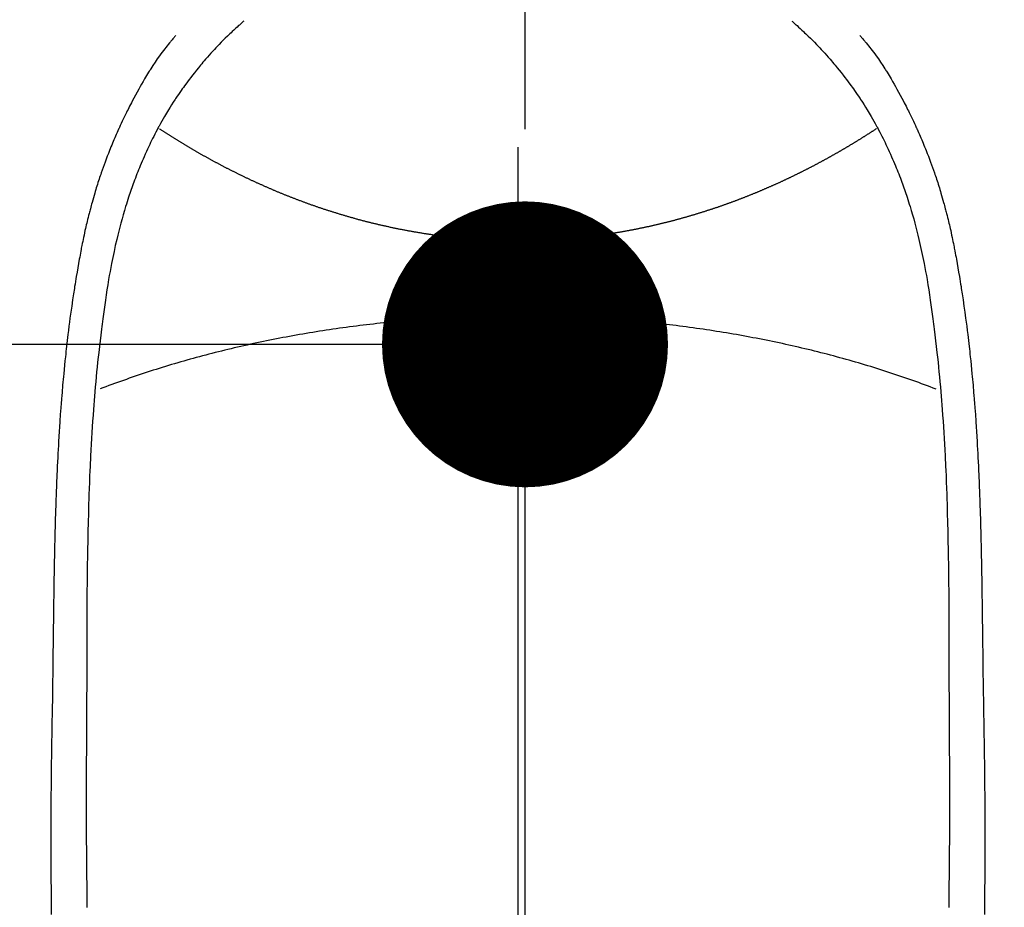
# Model space of a CAD drawing. Extents: x 0 to 26473, y -22065 to -13195.
# Drawn here: x 15759 to 15787, y -15154 to -15129 of the extents above; entities that cross this region are included whole.
import ezdxf

# ---------------------------------------------------------------- set-up
doc = ezdxf.new("R2010")
doc.units = 0
doc.header["$LTSCALE"] = 50
doc.header["$MEASUREMENT"] = 0
doc.linetypes.add('CENTER', pattern=[2, 1.25, -0.25, 0.25, -0.25])
doc.linetypes.add('CENTER2', pattern=[1.125, 0.75, -0.125, 0.125, -0.125])
doc.layers.get('0').update_dxf_attribs({"linetype": 'CONTINUOUS'})
doc.layers.get('DEFPOINTS').update_dxf_attribs({"color": 146, "linetype": 'CONTINUOUS'})
for name, color, linetype in [('150-機器', 8, 'CONTINUOUS'), ('160-文字', 254, 'CONTINUOUS'), ('166-寸法B', 11, 'CONTINUOUS')]:
    doc.layers.add(name, color=color, linetype=linetype)
doc.styles.add('KH001', font='txt')
doc.dimstyles.new('KH1xx015', dxfattribs={"dimscale": 10, "dimtxt": 3.8, "dimasz": 0.8, "dimexe": 0.3, "dimexo": 1.2, "dimgap": 0.5, "dimtad": 3, "dimdec": 1, "dimdsep": 46, "dimlunit": 6, "dimtxsty": 'KH001', "dimblk": 'DOT', "dimcen": 1, "dimdle": 1, "dimclrd": 256, "dimclre": 256, "dimclrt": 256, "dimadec": 0, "dimazin": 0, "dimtfac": 1, "dimtdec": 1, "dimtix": 1, "dimtmove": 2, "dimatfit": 3, "dimldrblk": 'CLOSEDBLANK', "dimfxl": 1, "dimtolj": 1, "dimtzin": 0, "dimlwd": -1, "dimlwe": -1, "dimarcsym": 0})
doc.dimstyles.new('KH1xx030', dxfattribs={"dimscale": 30, "dimtxt": 2, "dimasz": 0.6, "dimexe": 0.3, "dimexo": 1.2, "dimgap": 0.5, "dimtad": 3, "dimdec": 1, "dimdsep": 46, "dimlunit": 6, "dimtxsty": 'KH001', "dimblk": 'DOT', "dimcen": 1, "dimdle": 1, "dimclrd": 256, "dimclre": 256, "dimclrt": 256, "dimadec": 0, "dimazin": 0, "dimtfac": 1, "dimtdec": 1, "dimtix": 1, "dimtmove": 2, "dimatfit": 3, "dimldrblk": 'CLOSEDBLANK', "dimfxl": 1, "dimtolj": 1, "dimtzin": 0, "dimlwd": -1, "dimlwe": -1, "dimarcsym": 0})

# ---------------------------------------------------------------- blocks, each defined once
blk = doc.blocks.new('_ClosedBlank')
at = {"color": 0, "linetype": 'ByBlock', "lineweight": -2}
for p, q in [((-1, 0.1667), (0, 0)), ((-1, 0.1667), (-1, -0.1667)), ((0, 0), (-1, -0.1667))]:
    blk.add_line(p, q, dxfattribs=at)
blk = doc.blocks.new('_Dot')
at = {"color": 0, "linetype": 'ByBlock', "lineweight": -2}
blk.add_line((-0.5, 0), (-1, 0), dxfattribs=at)
at = {"color": 0, "linetype": 'ByBlock', "const_width": 0.5}
blk.add_lwpolyline([(-0.25, 0, 1), (0.25, 0, 1)], format="xyb", close=True, dxfattribs=at)
blk = doc.blocks.new('*D172')
at = {"layer": 'DEFPOINTS', "transparency": 16777216}
for p, q in [((15623.499, -15252.832), (15623.499, -15135.135)), ((15773.506, -15178.058), (15773.506, -15135.135)), ((15765.506, -15138.135), (15631.499, -15138.135))]:
    blk.add_line(p, q, dxfattribs=at)
at = {"layer": 'DEFPOINTS', "color": 0, "transparency": 16777216}
for p in [(15623.499, -15138.135), (15773.506, -15190.058), (15623.499, -15264.832)]:
    blk.add_point(p, dxfattribs=at)
at = {"layer": 'DEFPOINTS', "transparency": 16777216, "xscale": 8, "yscale": 8, "zscale": 8, "rotation": 180}
blk.add_blockref('_Dot', (15623.499, -15138.135), dxfattribs=at)
at = {"layer": 'DEFPOINTS', "transparency": 16777216, "xscale": 8, "yscale": 8, "zscale": 8}
blk.add_blockref('_Dot', (15773.506, -15138.135), dxfattribs=at)
at = {"layer": 'DEFPOINTS', "transparency": 16777216, "insert": (15698.503, -15114.135), "char_height": 38, "attachment_point": 5, "style": 'KH001'}
blk.add_mtext('\\A1;150', dxfattribs=at)
blk = doc.blocks.new('F402_H')
at = {"layer": '150-機器', "color": 161, "linetype": 'CENTER2'}
blk.add_line((0, 136.026), (0, -355.416), dxfattribs=at)
at = {"layer": '150-機器', "color": 13, "linetype": 'Continuous'}
for points in [[(-7.668, -29.198), (-7.683, -29.211), (-7.699, -29.225), (-7.714, -29.239), (-7.73, -29.253), (-7.75, -29.27), (-7.769, -29.288), (-7.789, -29.306), (-7.809, -29.323), (-7.855, -29.364), (-7.9, -29.406), (-7.944, -29.447), (-7.989, -29.489), (-8.023, -29.521), (-8.057, -29.554), (-8.091, -29.586), (-8.124, -29.619), (-8.182, -29.675), (-8.24, -29.732), (-8.296, -29.79), (-8.353, -29.848), (-8.398, -29.895), (-8.443, -29.942), (-8.488, -29.99), (-8.532, -30.038), (-8.584, -30.093), (-8.635, -30.149), (-8.685, -30.206), (-8.735, -30.263), (-8.771, -30.305), (-8.807, -30.347), (-8.842, -30.389), (-8.877, -30.432), (-8.934, -30.5), (-8.991, -30.57), (-9.047, -30.64), (-9.102, -30.71), (-9.149, -30.772), (-9.197, -30.834), (-9.243, -30.896), (-9.289, -30.959), (-9.322, -31.004), (-9.355, -31.05), (-9.387, -31.095), (-9.419, -31.141), (-9.456, -31.194), (-9.492, -31.247), (-9.528, -31.301), (-9.565, -31.354), (-9.572, -31.365), (-9.579, -31.375), (-9.586, -31.386), (-9.594, -31.397), (-9.639, -31.466), (-9.684, -31.537), (-9.728, -31.607), (-9.771, -31.678), (-9.799, -31.724), (-9.827, -31.771), (-9.854, -31.817), (-9.882, -31.864), (-9.92, -31.93), (-9.959, -31.997), (-9.996, -32.064), (-10.033, -32.132), (-10.048, -32.159), (-10.062, -32.186), (-10.077, -32.214), (-10.091, -32.241), (-10.123, -32.301), (-10.154, -32.361), (-10.185, -32.421), (-10.216, -32.481), (-10.244, -32.537), (-10.271, -32.593), (-10.298, -32.649), (-10.325, -32.706), (-10.358, -32.777), (-10.391, -32.849), (-10.424, -32.921), (-10.456, -32.994), (-10.483, -33.056), (-10.51, -33.119), (-10.537, -33.181), (-10.563, -33.244), (-10.587, -33.301), (-10.61, -33.359), (-10.633, -33.416), (-10.656, -33.473), (-10.678, -33.53), (-10.699, -33.587), (-10.72, -33.644), (-10.741, -33.701), (-10.76, -33.753), (-10.779, -33.806), (-10.798, -33.859), (-10.816, -33.911), (-10.834, -33.964), (-10.852, -34.016), (-10.87, -34.068), (-10.887, -34.121), (-10.908, -34.186), (-10.93, -34.252), (-10.95, -34.318), (-10.971, -34.384), (-11.006, -34.5), (-11.04, -34.615), (-11.072, -34.731), (-11.104, -34.848), (-11.135, -34.962), (-11.164, -35.076), (-11.193, -35.19), (-11.22, -35.305), (-11.259, -35.471), (-11.295, -35.639), (-11.33, -35.806), (-11.364, -35.974), (-11.385, -36.088), (-11.406, -36.202), (-11.427, -36.316), (-11.446, -36.43), (-11.47, -36.573), (-11.493, -36.716), (-11.515, -36.859), (-11.536, -37.002), (-11.555, -37.133), (-11.574, -37.264), (-11.592, -37.395), (-11.61, -37.527), (-11.619, -37.599), (-11.629, -37.672), (-11.638, -37.744), (-11.647, -37.817), (-11.667, -37.979), (-11.686, -38.141), (-11.705, -38.302), (-11.724, -38.464), (-11.739, -38.601), (-11.753, -38.738), (-11.767, -38.875), (-11.781, -39.012), (-11.794, -39.15), (-11.806, -39.289), (-11.819, -39.428), (-11.83, -39.566), (-11.841, -39.691), (-11.85, -39.815), (-11.86, -39.94), (-11.869, -40.064), (-11.881, -40.226), (-11.893, -40.387), (-11.904, -40.549), (-11.914, -40.71), (-11.924, -40.872), (-11.933, -41.034), (-11.942, -41.196), (-11.95, -41.358), (-11.955, -41.459), (-11.96, -41.561), (-11.965, -41.663), (-11.97, -41.765), (-11.977, -41.933), (-11.984, -42.101), (-11.99, -42.269), (-11.996, -42.437), (-12, -42.569), (-12.005, -42.701), (-12.009, -42.833), (-12.013, -42.965), (-12.02, -43.222), (-12.026, -43.478), (-12.031, -43.734), (-12.036, -43.991), (-12.039, -44.195), (-12.042, -44.399), (-12.045, -44.603), (-12.048, -44.807), (-12.049, -44.959), (-12.051, -45.111), (-12.052, -45.262), (-12.053, -45.414), (-12.054, -45.633), (-12.055, -45.853), (-12.056, -46.073), (-12.057, -46.292), (-12.057, -46.412), (-12.058, -46.531), (-12.058, -46.65), (-12.059, -46.769), (-12.059, -46.867), (-12.059, -46.966), (-12.059, -47.064), (-12.059, -47.162), (-12.059, -47.291), (-12.059, -47.421), (-12.059, -47.55), (-12.06, -47.679), (-12.06, -47.871), (-12.061, -48.062), (-12.061, -48.254), (-12.062, -48.446), (-12.062, -48.488), (-12.062, -48.531), (-12.062, -48.573), (-12.062, -48.615), (-12.062, -48.882), (-12.064, -49.149), (-12.066, -49.416), (-12.069, -49.684), (-12.07, -49.828), (-12.071, -49.973), (-12.072, -50.117), (-12.072, -50.262), (-12.073, -50.418), (-12.073, -50.573), (-12.073, -50.729), (-12.073, -50.884), (-12.074, -51.027), (-12.074, -51.17), (-12.074, -51.312), (-12.073, -51.455), (-12.073, -51.587), (-12.073, -51.72), (-12.072, -51.852), (-12.071, -51.984), (-12.071, -52.093), (-12.07, -52.202), (-12.069, -52.311), (-12.068, -52.419), (-12.067, -52.597), (-12.066, -52.775), (-12.064, -52.953), (-12.062, -53.131), (-12.06, -53.347), (-12.058, -53.563), (-12.055, -53.778), (-12.051, -53.994)], [(7.666, -29.198), (7.682, -29.211), (7.697, -29.225), (7.713, -29.239), (7.728, -29.252), (7.748, -29.27), (7.768, -29.288), (7.788, -29.305), (7.808, -29.323), (7.853, -29.364), (7.898, -29.405), (7.943, -29.447), (7.987, -29.489), (8.022, -29.521), (8.056, -29.553), (8.089, -29.586), (8.123, -29.618), (8.181, -29.675), (8.238, -29.732), (8.295, -29.79), (8.351, -29.848), (8.397, -29.895), (8.442, -29.942), (8.487, -29.99), (8.531, -30.037), (8.582, -30.093), (8.633, -30.149), (8.684, -30.206), (8.733, -30.263), (8.769, -30.305), (8.805, -30.347), (8.841, -30.389), (8.876, -30.431), (8.933, -30.5), (8.989, -30.57), (9.045, -30.639), (9.1, -30.71), (9.148, -30.771), (9.195, -30.833), (9.242, -30.896), (9.288, -30.959), (9.321, -31.004), (9.353, -31.049), (9.386, -31.095), (9.418, -31.14), (9.454, -31.194), (9.491, -31.247), (9.527, -31.3), (9.563, -31.354), (9.571, -31.365), (9.578, -31.375), (9.585, -31.386), (9.592, -31.397), (9.638, -31.466), (9.682, -31.536), (9.726, -31.607), (9.77, -31.678), (9.798, -31.724), (9.825, -31.77), (9.853, -31.817), (9.88, -31.863), (9.919, -31.93), (9.957, -31.997), (9.995, -32.064), (10.032, -32.132), (10.047, -32.159), (10.061, -32.186), (10.075, -32.213), (10.09, -32.24), (10.121, -32.3), (10.153, -32.36), (10.184, -32.42), (10.215, -32.481), (10.242, -32.537), (10.27, -32.593), (10.297, -32.649), (10.323, -32.705), (10.357, -32.777), (10.39, -32.849), (10.423, -32.921), (10.455, -32.993), (10.482, -33.056), (10.509, -33.118), (10.535, -33.181), (10.562, -33.244), (10.585, -33.301), (10.609, -33.358), (10.632, -33.416), (10.654, -33.473), (10.676, -33.53), (10.698, -33.587), (10.719, -33.644), (10.74, -33.701), (10.759, -33.753), (10.778, -33.806), (10.797, -33.858), (10.815, -33.911), (10.833, -33.963), (10.851, -34.016), (10.868, -34.068), (10.886, -34.12), (10.907, -34.186), (10.928, -34.252), (10.949, -34.318), (10.97, -34.384), (11.004, -34.499), (11.038, -34.615), (11.071, -34.731), (11.103, -34.848), (11.133, -34.961), (11.163, -35.075), (11.191, -35.19), (11.219, -35.304), (11.257, -35.471), (11.294, -35.638), (11.329, -35.806), (11.362, -35.974), (11.384, -36.087), (11.405, -36.201), (11.426, -36.315), (11.445, -36.429), (11.469, -36.572), (11.492, -36.715), (11.514, -36.859), (11.535, -37.002), (11.554, -37.133), (11.573, -37.264), (11.591, -37.395), (11.609, -37.526), (11.618, -37.599), (11.628, -37.672), (11.637, -37.744), (11.646, -37.817), (11.666, -37.978), (11.685, -38.14), (11.704, -38.302), (11.723, -38.464), (11.737, -38.601), (11.752, -38.738), (11.766, -38.875), (11.779, -39.012), (11.793, -39.15), (11.805, -39.289), (11.817, -39.427), (11.829, -39.566), (11.839, -39.69), (11.849, -39.815), (11.859, -39.939), (11.868, -40.064), (11.88, -40.225), (11.892, -40.387), (11.903, -40.548), (11.913, -40.71), (11.923, -40.872), (11.932, -41.034), (11.941, -41.195), (11.949, -41.357), (11.954, -41.459), (11.959, -41.561), (11.964, -41.662), (11.969, -41.764), (11.976, -41.932), (11.983, -42.1), (11.989, -42.268), (11.995, -42.436), (11.999, -42.569), (12.004, -42.701), (12.008, -42.833), (12.012, -42.965), (12.019, -43.221), (12.025, -43.478), (12.03, -43.734), (12.035, -43.99), (12.038, -44.194), (12.041, -44.399), (12.044, -44.603), (12.047, -44.807), (12.048, -44.959), (12.05, -45.11), (12.051, -45.262), (12.052, -45.414), (12.053, -45.633), (12.054, -45.853), (12.055, -46.073), (12.056, -46.292), (12.056, -46.411), (12.057, -46.531), (12.057, -46.65), (12.058, -46.769), (12.058, -46.867), (12.058, -46.965), (12.058, -47.064), (12.058, -47.162), (12.058, -47.291), (12.058, -47.42), (12.058, -47.549), (12.059, -47.679), (12.059, -47.87), (12.06, -48.062), (12.06, -48.254), (12.061, -48.445), (12.061, -48.488), (12.061, -48.53), (12.061, -48.573), (12.061, -48.615), (12.061, -48.882), (12.063, -49.149), (12.065, -49.416), (12.068, -49.683), (12.069, -49.828), (12.07, -49.972), (12.071, -50.117), (12.072, -50.262), (12.072, -50.417), (12.072, -50.573), (12.073, -50.728), (12.073, -50.884), (12.073, -51.027), (12.073, -51.169), (12.073, -51.312), (12.073, -51.454), (12.072, -51.587), (12.072, -51.719), (12.071, -51.852), (12.071, -51.984), (12.07, -52.093), (12.069, -52.202), (12.068, -52.31), (12.068, -52.419), (12.066, -52.597), (12.065, -52.775), (12.063, -52.953), (12.062, -53.131), (12.059, -53.347), (12.057, -53.562), (12.054, -53.778), (12.051, -53.994)], [(-9.571, -29.603), (-9.582, -29.615), (-9.593, -29.628), (-9.604, -29.641), (-9.616, -29.654), (-9.634, -29.675), (-9.652, -29.697), (-9.67, -29.719), (-9.688, -29.74), (-9.703, -29.758), (-9.717, -29.775), (-9.731, -29.792), (-9.745, -29.809), (-9.779, -29.85), (-9.812, -29.892), (-9.845, -29.934), (-9.878, -29.976), (-9.914, -30.023), (-9.95, -30.07), (-9.985, -30.117), (-10.02, -30.165), (-10.085, -30.256), (-10.148, -30.348), (-10.209, -30.44), (-10.27, -30.533), (-10.284, -30.556), (-10.298, -30.578), (-10.313, -30.6), (-10.327, -30.623), (-10.356, -30.671), (-10.384, -30.718), (-10.412, -30.766), (-10.44, -30.815), (-10.481, -30.886), (-10.522, -30.957), (-10.563, -31.028), (-10.603, -31.1), (-10.649, -31.183), (-10.695, -31.267), (-10.74, -31.351), (-10.784, -31.436), (-10.809, -31.484), (-10.834, -31.531), (-10.859, -31.579), (-10.883, -31.627), (-10.904, -31.669), (-10.925, -31.711), (-10.946, -31.753), (-10.967, -31.795), (-10.985, -31.831), (-11.002, -31.867), (-11.019, -31.903), (-11.037, -31.94), (-11.064, -31.999), (-11.092, -32.058), (-11.119, -32.118), (-11.146, -32.177), (-11.151, -32.188), (-11.156, -32.198), (-11.161, -32.209), (-11.166, -32.22), (-11.189, -32.268), (-11.21, -32.317), (-11.232, -32.366), (-11.253, -32.415), (-11.275, -32.465), (-11.296, -32.514), (-11.317, -32.564), (-11.338, -32.614), (-11.359, -32.665), (-11.38, -32.716), (-11.4, -32.767), (-11.421, -32.818), (-11.453, -32.899), (-11.484, -32.98), (-11.516, -33.061), (-11.546, -33.142), (-11.574, -33.216), (-11.601, -33.291), (-11.627, -33.365), (-11.653, -33.44), (-11.668, -33.485), (-11.684, -33.53), (-11.699, -33.575), (-11.714, -33.62), (-11.73, -33.668), (-11.745, -33.716), (-11.761, -33.764), (-11.776, -33.812), (-11.791, -33.861), (-11.806, -33.911), (-11.821, -33.961), (-11.836, -34.011), (-11.855, -34.076), (-11.873, -34.142), (-11.892, -34.207), (-11.91, -34.272), (-11.922, -34.316), (-11.934, -34.359), (-11.946, -34.403), (-11.957, -34.446), (-11.966, -34.479), (-11.975, -34.512), (-11.983, -34.545), (-11.992, -34.579), (-12.006, -34.635), (-12.02, -34.692), (-12.034, -34.748), (-12.048, -34.805), (-12.059, -34.853), (-12.071, -34.901), (-12.082, -34.949), (-12.093, -34.996), (-12.107, -35.059), (-12.121, -35.122), (-12.134, -35.185), (-12.148, -35.248), (-12.16, -35.305), (-12.171, -35.362), (-12.183, -35.419), (-12.195, -35.476), (-12.202, -35.514), (-12.21, -35.552), (-12.217, -35.591), (-12.224, -35.629), (-12.235, -35.686), (-12.246, -35.743), (-12.256, -35.801), (-12.266, -35.858), (-12.288, -35.978), (-12.309, -36.098), (-12.33, -36.218), (-12.35, -36.338), (-12.362, -36.41), (-12.374, -36.481), (-12.385, -36.553), (-12.397, -36.625), (-12.405, -36.676), (-12.413, -36.727), (-12.421, -36.778), (-12.429, -36.829), (-12.455, -36.998), (-12.479, -37.168), (-12.503, -37.339), (-12.527, -37.509), (-12.542, -37.622), (-12.556, -37.736), (-12.571, -37.849), (-12.584, -37.963), (-12.594, -38.046), (-12.604, -38.13), (-12.614, -38.213), (-12.623, -38.297), (-12.631, -38.369), (-12.64, -38.441), (-12.647, -38.513), (-12.655, -38.585), (-12.668, -38.705), (-12.68, -38.825), (-12.692, -38.945), (-12.703, -39.065), (-12.711, -39.143), (-12.718, -39.222), (-12.725, -39.3), (-12.732, -39.379), (-12.738, -39.45), (-12.744, -39.521), (-12.75, -39.593), (-12.756, -39.664), (-12.765, -39.778), (-12.774, -39.892), (-12.783, -40.006), (-12.792, -40.12), (-12.797, -40.192), (-12.802, -40.263), (-12.807, -40.335), (-12.812, -40.407), (-12.821, -40.544), (-12.829, -40.681), (-12.838, -40.818), (-12.846, -40.955), (-12.852, -41.069), (-12.858, -41.183), (-12.865, -41.297), (-12.871, -41.41), (-12.877, -41.531), (-12.882, -41.651), (-12.888, -41.771), (-12.894, -41.891), (-12.897, -41.976), (-12.901, -42.06), (-12.904, -42.145), (-12.907, -42.229), (-12.912, -42.347), (-12.916, -42.466), (-12.92, -42.584), (-12.924, -42.702), (-12.927, -42.78), (-12.93, -42.858), (-12.932, -42.935), (-12.934, -43.013), (-12.937, -43.091), (-12.939, -43.169), (-12.941, -43.247), (-12.943, -43.325), (-12.945, -43.385), (-12.946, -43.445), (-12.948, -43.505), (-12.949, -43.565), (-12.951, -43.612), (-12.952, -43.66), (-12.953, -43.707), (-12.954, -43.754), (-12.956, -43.833), (-12.958, -43.911), (-12.96, -43.989), (-12.961, -44.067), (-12.962, -44.115), (-12.963, -44.162), (-12.964, -44.21), (-12.965, -44.257), (-12.967, -44.328), (-12.968, -44.399), (-12.969, -44.47), (-12.97, -44.541), (-12.972, -44.662), (-12.974, -44.783), (-12.976, -44.903), (-12.978, -45.024), (-12.98, -45.12), (-12.981, -45.216), (-12.983, -45.312), (-12.984, -45.408), (-12.985, -45.503), (-12.987, -45.599), (-12.988, -45.694), (-12.989, -45.79), (-12.99, -45.868), (-12.991, -45.947), (-12.992, -46.025), (-12.993, -46.104), (-12.994, -46.158), (-12.994, -46.212), (-12.995, -46.266), (-12.995, -46.32), (-12.996, -46.398), (-12.997, -46.475), (-12.998, -46.552), (-12.999, -46.63), (-13.002, -46.857), (-13.005, -47.084), (-13.008, -47.311), (-13.011, -47.538), (-13.012, -47.6), (-13.013, -47.661), (-13.013, -47.723), (-13.014, -47.785), (-13.017, -47.988), (-13.02, -48.191), (-13.024, -48.394), (-13.028, -48.597), (-13.031, -48.786), (-13.035, -48.974), (-13.038, -49.162), (-13.041, -49.35), (-13.043, -49.494), (-13.045, -49.638), (-13.047, -49.781), (-13.049, -49.925), (-13.05, -50.008), (-13.05, -50.091), (-13.051, -50.175), (-13.052, -50.258), (-13.054, -50.451), (-13.056, -50.644), (-13.058, -50.838), (-13.059, -51.031), (-13.059, -51.115), (-13.059, -51.199), (-13.06, -51.282), (-13.06, -51.366), (-13.06, -51.511), (-13.061, -51.655), (-13.062, -51.8), (-13.062, -51.945), (-13.062, -52.074), (-13.062, -52.204), (-13.061, -52.333), (-13.061, -52.463), (-13.06, -52.654), (-13.06, -52.845), (-13.059, -53.036), (-13.058, -53.227), (-13.056, -53.468), (-13.055, -53.71), (-13.052, -53.951), (-13.05, -54.193)], [(9.569, -29.602), (9.581, -29.615), (9.592, -29.628), (9.603, -29.641), (9.614, -29.653), (9.633, -29.675), (9.651, -29.697), (9.669, -29.718), (9.687, -29.74), (9.701, -29.757), (9.715, -29.774), (9.73, -29.792), (9.744, -29.809), (9.777, -29.85), (9.811, -29.892), (9.844, -29.934), (9.876, -29.975), (9.913, -30.022), (9.949, -30.07), (9.984, -30.117), (10.019, -30.165), (10.083, -30.256), (10.146, -30.347), (10.208, -30.44), (10.268, -30.533), (10.283, -30.555), (10.297, -30.578), (10.311, -30.6), (10.325, -30.623), (10.354, -30.67), (10.383, -30.718), (10.411, -30.766), (10.439, -30.814), (10.48, -30.885), (10.521, -30.957), (10.561, -31.028), (10.602, -31.1), (10.648, -31.183), (10.693, -31.267), (10.738, -31.351), (10.783, -31.436), (10.808, -31.483), (10.833, -31.531), (10.857, -31.579), (10.882, -31.627), (10.903, -31.669), (10.924, -31.711), (10.945, -31.753), (10.966, -31.795), (10.983, -31.831), (11.001, -31.867), (11.018, -31.903), (11.035, -31.939), (11.063, -31.999), (11.09, -32.058), (11.118, -32.117), (11.145, -32.177), (11.15, -32.187), (11.155, -32.198), (11.16, -32.209), (11.165, -32.22), (11.187, -32.268), (11.209, -32.317), (11.23, -32.366), (11.252, -32.415), (11.273, -32.465), (11.295, -32.514), (11.316, -32.564), (11.337, -32.613), (11.358, -32.664), (11.378, -32.716), (11.399, -32.767), (11.419, -32.818), (11.451, -32.899), (11.483, -32.98), (11.514, -33.061), (11.545, -33.142), (11.572, -33.216), (11.599, -33.29), (11.626, -33.365), (11.652, -33.439), (11.667, -33.484), (11.682, -33.529), (11.698, -33.575), (11.713, -33.62), (11.728, -33.668), (11.744, -33.715), (11.759, -33.763), (11.774, -33.811), (11.79, -33.861), (11.805, -33.911), (11.82, -33.961), (11.834, -34.011), (11.853, -34.076), (11.872, -34.141), (11.891, -34.207), (11.909, -34.272), (11.921, -34.315), (11.933, -34.359), (11.944, -34.402), (11.956, -34.446), (11.965, -34.479), (11.974, -34.512), (11.982, -34.545), (11.991, -34.578), (12.005, -34.635), (12.019, -34.691), (12.033, -34.748), (12.047, -34.805), (12.058, -34.852), (12.069, -34.9), (12.081, -34.948), (12.092, -34.996), (12.106, -35.059), (12.119, -35.122), (12.133, -35.185), (12.146, -35.247), (12.158, -35.305), (12.17, -35.362), (12.182, -35.419), (12.193, -35.476), (12.201, -35.514), (12.208, -35.552), (12.216, -35.59), (12.223, -35.628), (12.234, -35.686), (12.244, -35.743), (12.255, -35.8), (12.265, -35.858), (12.286, -35.978), (12.308, -36.098), (12.328, -36.218), (12.349, -36.338), (12.361, -36.409), (12.373, -36.481), (12.384, -36.553), (12.396, -36.625), (12.404, -36.676), (12.412, -36.727), (12.42, -36.777), (12.428, -36.828), (12.453, -36.998), (12.478, -37.168), (12.502, -37.338), (12.525, -37.508), (12.54, -37.622), (12.555, -37.735), (12.569, -37.849), (12.583, -37.962), (12.593, -38.046), (12.603, -38.129), (12.613, -38.213), (12.622, -38.296), (12.63, -38.368), (12.638, -38.44), (12.646, -38.513), (12.654, -38.585), (12.667, -38.705), (12.679, -38.824), (12.69, -38.944), (12.702, -39.064), (12.709, -39.143), (12.717, -39.221), (12.724, -39.3), (12.731, -39.379), (12.737, -39.45), (12.743, -39.521), (12.749, -39.592), (12.755, -39.664), (12.764, -39.778), (12.773, -39.892), (12.782, -40.006), (12.791, -40.12), (12.796, -40.191), (12.801, -40.263), (12.806, -40.335), (12.811, -40.407), (12.82, -40.544), (12.828, -40.681), (12.837, -40.817), (12.845, -40.954), (12.851, -41.068), (12.857, -41.182), (12.864, -41.296), (12.869, -41.41), (12.876, -41.53), (12.881, -41.65), (12.887, -41.771), (12.892, -41.891), (12.896, -41.975), (12.9, -42.06), (12.903, -42.144), (12.906, -42.229), (12.911, -42.347), (12.915, -42.465), (12.919, -42.584), (12.923, -42.702), (12.926, -42.78), (12.928, -42.857), (12.931, -42.935), (12.933, -43.013), (12.936, -43.091), (12.938, -43.169), (12.94, -43.247), (12.942, -43.325), (12.944, -43.385), (12.945, -43.445), (12.947, -43.505), (12.948, -43.564), (12.95, -43.612), (12.951, -43.659), (12.952, -43.707), (12.953, -43.754), (12.955, -43.832), (12.957, -43.911), (12.959, -43.989), (12.96, -44.067), (12.961, -44.114), (12.962, -44.162), (12.963, -44.209), (12.964, -44.257), (12.966, -44.328), (12.967, -44.399), (12.968, -44.47), (12.969, -44.541), (12.971, -44.662), (12.973, -44.782), (12.975, -44.903), (12.977, -45.024), (12.979, -45.12), (12.98, -45.216), (12.982, -45.312), (12.983, -45.408), (12.984, -45.503), (12.986, -45.599), (12.987, -45.694), (12.988, -45.79), (12.989, -45.868), (12.99, -45.947), (12.991, -46.025), (12.992, -46.104), (12.993, -46.158), (12.993, -46.212), (12.994, -46.266), (12.994, -46.32), (12.995, -46.397), (12.996, -46.475), (12.997, -46.552), (12.998, -46.629), (13.001, -46.856), (13.004, -47.084), (13.007, -47.311), (13.01, -47.538), (13.011, -47.599), (13.012, -47.661), (13.012, -47.723), (13.013, -47.784), (13.016, -47.987), (13.02, -48.191), (13.023, -48.394), (13.027, -48.597), (13.03, -48.785), (13.034, -48.974), (13.037, -49.162), (13.04, -49.35), (13.042, -49.494), (13.044, -49.637), (13.046, -49.781), (13.048, -49.925), (13.049, -50.008), (13.05, -50.091), (13.05, -50.174), (13.051, -50.258), (13.053, -50.451), (13.055, -50.644), (13.057, -50.837), (13.058, -51.031), (13.058, -51.114), (13.059, -51.198), (13.059, -51.282), (13.059, -51.366), (13.06, -51.51), (13.06, -51.655), (13.061, -51.8), (13.061, -51.944), (13.061, -52.074), (13.061, -52.204), (13.06, -52.333), (13.06, -52.463), (13.059, -52.654), (13.059, -52.845), (13.058, -53.036), (13.057, -53.227), (13.056, -53.468), (13.054, -53.71), (13.052, -53.951), (13.049, -54.192)], [(0, -35.347), (-0.024, -35.347), (-0.048, -35.347), (-0.073, -35.347), (-0.097, -35.347), (-0.121, -35.347), (-0.146, -35.347), (-0.17, -35.347), (-0.194, -35.346), (-0.218, -35.346), (-0.243, -35.346), (-0.267, -35.345), (-0.291, -35.345), (-0.315, -35.344), (-0.338, -35.344), (-0.363, -35.344), (-0.387, -35.343), (-0.411, -35.342), (-0.435, -35.342), (-0.459, -35.341), (-0.483, -35.34), (-0.507, -35.34), (-0.531, -35.339), (-0.555, -35.338), (-0.579, -35.337), (-0.603, -35.337), (-0.627, -35.336), (-0.651, -35.335), (-0.675, -35.334), (-0.699, -35.333), (-0.722, -35.332), (-0.746, -35.331), (-0.77, -35.33), (-0.794, -35.329), (-0.818, -35.327), (-0.842, -35.326), (-0.866, -35.325), (-0.89, -35.324), (-0.913, -35.323), (-0.937, -35.321), (-0.961, -35.32), (-0.985, -35.319), (-1.009, -35.317), (-1.032, -35.316), (-1.056, -35.314), (-1.079, -35.313), (-1.103, -35.311), (-1.126, -35.31), (-1.15, -35.308), (-1.174, -35.306), (-1.197, -35.305), (-1.221, -35.303), (-1.245, -35.301), (-1.268, -35.299), (-1.292, -35.298), (-1.316, -35.296), (-1.339, -35.294), (-1.363, -35.292), (-1.386, -35.29), (-1.41, -35.288), (-1.434, -35.286), (-1.456, -35.284), (-1.48, -35.282), (-1.503, -35.28), (-1.527, -35.278), (-1.55, -35.276), (-1.574, -35.273), (-1.597, -35.271), (-1.621, -35.269), (-1.644, -35.267), (-1.667, -35.264), (-1.691, -35.262), (-1.714, -35.26), (-1.738, -35.257), (-1.761, -35.255), (-1.784, -35.252), (-1.808, -35.25), (-1.831, -35.247), (-1.853, -35.246), (-1.877, -35.243), (-1.9, -35.24), (-1.923, -35.238), (-1.947, -35.235), (-1.97, -35.232), (-1.993, -35.23), (-2.016, -35.227), (-2.039, -35.224), (-2.063, -35.221), (-2.086, -35.218), (-2.109, -35.215), (-2.132, -35.212), (-2.155, -35.209), (-2.179, -35.206), (-2.202, -35.203), (-2.224, -35.2), (-2.247, -35.197), (-2.27, -35.194), (-2.293, -35.191), (-2.316, -35.188), (-2.339, -35.184), (-2.362, -35.181), (-2.385, -35.178), (-2.408, -35.175), (-2.431, -35.171), (-2.454, -35.168), (-2.477, -35.165), (-2.5, -35.161), (-2.523, -35.158), (-2.546, -35.154), (-2.569, -35.151), (-2.591, -35.147), (-2.614, -35.144), (-2.637, -35.14), (-2.66, -35.136), (-2.683, -35.133), (-2.706, -35.129), (-2.728, -35.125), (-2.751, -35.121), (-2.774, -35.118), (-2.797, -35.114), (-2.82, -35.11), (-2.842, -35.106), (-2.865, -35.102), (-2.888, -35.098), (-2.911, -35.094), (-2.934, -35.09), (-2.956, -35.086), (-2.978, -35.082), (-3.001, -35.078), (-3.023, -35.074), (-3.046, -35.07), (-3.069, -35.066), (-3.091, -35.062), (-3.114, -35.057), (-3.137, -35.053), (-3.159, -35.049), (-3.182, -35.045), (-3.205, -35.04), (-3.227, -35.036), (-3.25, -35.031), (-3.272, -35.027), (-3.295, -35.023), (-3.317, -35.018), (-3.34, -35.014), (-3.361, -35.009), (-3.384, -35.004), (-3.406, -35), (-3.429, -34.995), (-3.451, -34.991), (-3.474, -34.986), (-3.496, -34.981), (-3.519, -34.976), (-3.541, -34.972), (-3.564, -34.967), (-3.586, -34.962), (-3.608, -34.957), (-3.631, -34.952), (-3.653, -34.947), (-3.675, -34.942), (-3.697, -34.938), (-3.718, -34.933), (-3.741, -34.928), (-3.763, -34.923), (-3.785, -34.918), (-3.807, -34.912), (-3.829, -34.907), (-3.851, -34.902), (-3.873, -34.897), (-3.895, -34.892), (-3.917, -34.887), (-3.939, -34.882), (-3.96, -34.876), (-3.982, -34.871), (-4.004, -34.867), (-4.026, -34.862), (-4.047, -34.856), (-4.069, -34.851), (-4.091, -34.846), (-4.111, -34.84), (-4.133, -34.835), (-4.155, -34.83), (-4.176, -34.824), (-4.198, -34.819), (-4.219, -34.813), (-4.24, -34.808), (-4.262, -34.802), (-4.283, -34.797), (-4.305, -34.791), (-4.326, -34.786), (-4.347, -34.78), (-4.368, -34.774), (-4.39, -34.769), (-4.411, -34.763), (-4.432, -34.757), (-4.453, -34.752), (-4.473, -34.746), (-4.494, -34.74), (-4.516, -34.734), (-4.537, -34.729), (-4.558, -34.723), (-4.579, -34.717), (-4.6, -34.711), (-4.62, -34.705), (-4.641, -34.7), (-4.662, -34.694), (-4.683, -34.688), (-4.704, -34.682), (-4.725, -34.676), (-4.745, -34.67), (-4.766, -34.664), (-4.787, -34.658), (-4.808, -34.652), (-4.828, -34.646), (-4.848, -34.64), (-4.869, -34.634), (-4.889, -34.627), (-4.91, -34.621), (-4.93, -34.615), (-4.951, -34.609), (-4.971, -34.603), (-4.992, -34.597), (-5.012, -34.59), (-5.032, -34.584), (-5.053, -34.578), (-5.073, -34.572), (-5.093, -34.565), (-5.114, -34.559), (-5.134, -34.553), (-5.154, -34.546), (-5.174, -34.54), (-5.195, -34.534), (-5.215, -34.527), (-5.234, -34.521), (-5.254, -34.514), (-5.274, -34.508), (-5.294, -34.501), (-5.314, -34.495), (-5.334, -34.489), (-5.354, -34.483), (-5.374, -34.476), (-5.394, -34.47), (-5.414, -34.463), (-5.434, -34.456), (-5.454, -34.45), (-5.474, -34.443), (-5.494, -34.437), (-5.513, -34.43), (-5.533, -34.423), (-5.553, -34.417), (-5.573, -34.41), (-5.592, -34.403), (-5.611, -34.396), (-5.631, -34.39), (-5.65, -34.383), (-5.67, -34.376), (-5.69, -34.369), (-5.709, -34.362), (-5.729, -34.355), (-5.748, -34.349), (-5.768, -34.342), (-5.787, -34.335), (-5.807, -34.328), (-5.826, -34.321), (-5.845, -34.314), (-5.865, -34.307), (-5.884, -34.3), (-5.904, -34.293), (-5.923, -34.286), (-5.942, -34.279), (-5.961, -34.272), (-5.98, -34.265), (-5.999, -34.258), (-6.018, -34.251), (-6.037, -34.244), (-6.056, -34.236), (-6.075, -34.229), (-6.095, -34.222), (-6.114, -34.215), (-6.133, -34.208), (-6.152, -34.201), (-6.171, -34.193), (-6.19, -34.186), (-6.209, -34.179), (-6.228, -34.172), (-6.247, -34.164), (-6.266, -34.157), (-6.284, -34.15), (-6.303, -34.142), (-6.322, -34.135), (-6.341, -34.128), (-6.359, -34.12), (-6.378, -34.114), (-6.396, -34.106), (-6.415, -34.099), (-6.434, -34.091), (-6.453, -34.084), (-6.471, -34.077), (-6.49, -34.069), (-6.509, -34.062), (-6.527, -34.054), (-6.546, -34.047), (-6.564, -34.039), (-6.583, -34.031), (-6.601, -34.024), (-6.62, -34.016), (-6.638, -34.009), (-6.657, -34.001), (-6.675, -33.993), (-6.694, -33.986), (-6.712, -33.978), (-6.731, -33.97), (-6.748, -33.963), (-6.766, -33.955), (-6.785, -33.947), (-6.803, -33.94), (-6.821, -33.932), (-6.839, -33.924), (-6.858, -33.916), (-6.876, -33.909), (-6.894, -33.901), (-6.912, -33.893), (-6.93, -33.885), (-6.949, -33.877), (-6.967, -33.869), (-6.985, -33.862), (-7.003, -33.854), (-7.021, -33.846), (-7.039, -33.838), (-7.057, -33.83), (-7.075, -33.822), (-7.093, -33.814), (-7.11, -33.806), (-7.128, -33.798), (-7.146, -33.79), (-7.164, -33.782), (-7.182, -33.774), (-7.2, -33.766), (-7.218, -33.758), (-7.235, -33.75), (-7.253, -33.742), (-7.271, -33.735), (-7.289, -33.727), (-7.307, -33.719), (-7.324, -33.71), (-7.342, -33.702), (-7.36, -33.694), (-7.378, -33.686), (-7.395, -33.678), (-7.413, -33.67), (-7.431, -33.661), (-7.448, -33.653), (-7.466, -33.645), (-7.483, -33.637), (-7.5, -33.628), (-7.518, -33.62), (-7.535, -33.612), (-7.553, -33.604), (-7.57, -33.595), (-7.588, -33.587), (-7.605, -33.579), (-7.623, -33.57), (-7.64, -33.562), (-7.657, -33.554), (-7.675, -33.545), (-7.692, -33.537), (-7.71, -33.528), (-7.727, -33.52), (-7.744, -33.511), (-7.761, -33.503), (-7.779, -33.495), (-7.796, -33.486), (-7.813, -33.478), (-7.83, -33.469), (-7.848, -33.461), (-7.864, -33.452), (-7.881, -33.444), (-7.898, -33.435), (-7.915, -33.427), (-7.932, -33.418), (-7.949, -33.409), (-7.967, -33.401), (-7.984, -33.392), (-8.001, -33.384), (-8.018, -33.375), (-8.035, -33.366), (-8.052, -33.359), (-8.069, -33.35), (-8.085, -33.342), (-8.102, -33.333), (-8.119, -33.324), (-8.136, -33.316), (-8.153, -33.307), (-8.17, -33.298), (-8.187, -33.289), (-8.203, -33.281), (-8.22, -33.272), (-8.237, -33.263), (-8.253, -33.254), (-8.269, -33.246), (-8.286, -33.237), (-8.303, -33.228), (-8.319, -33.219), (-8.336, -33.211), (-8.353, -33.202), (-8.369, -33.193), (-8.386, -33.184), (-8.402, -33.175), (-8.419, -33.166), (-8.435, -33.158), (-8.452, -33.149), (-8.468, -33.14), (-8.485, -33.131), (-8.501, -33.122), (-8.518, -33.113), (-8.534, -33.104), (-8.55, -33.095), (-8.567, -33.086), (-8.583, -33.078), (-8.599, -33.069), (-8.616, -33.06), (-8.631, -33.051), (-8.647, -33.042), (-8.664, -33.033), (-8.68, -33.024), (-8.696, -33.015), (-8.712, -33.006), (-8.728, -32.997), (-8.744, -32.988), (-8.76, -32.98), (-8.777, -32.971), (-8.793, -32.962), (-8.809, -32.953), (-8.825, -32.944), (-8.841, -32.935), (-8.857, -32.926), (-8.873, -32.916), (-8.889, -32.907), (-8.904, -32.898), (-8.92, -32.889), (-8.936, -32.88), (-8.952, -32.871), (-8.968, -32.862), (-8.984, -32.853), (-8.999, -32.844), (-9.014, -32.835), (-9.03, -32.825), (-9.046, -32.816), (-9.061, -32.807), (-9.077, -32.798), (-9.093, -32.789), (-9.109, -32.78), (-9.124, -32.771), (-9.14, -32.761), (-9.155, -32.752), (-9.171, -32.743), (-9.186, -32.734), (-9.202, -32.725), (-9.218, -32.715), (-9.233, -32.706), (-9.249, -32.697), (-9.264, -32.688), (-9.279, -32.678), (-9.295, -32.669), (-9.31, -32.66), (-9.326, -32.651), (-9.341, -32.641), (-9.356, -32.632), (-9.371, -32.623), (-9.386, -32.614), (-9.401, -32.605), (-9.417, -32.596), (-9.432, -32.587), (-9.447, -32.577), (-9.462, -32.568), (-9.478, -32.559), (-9.493, -32.549), (-9.508, -32.54), (-9.523, -32.531), (-9.538, -32.521), (-9.553, -32.512), (-9.568, -32.502), (-9.584, -32.493), (-9.599, -32.484), (-9.614, -32.474), (-9.629, -32.465), (-9.644, -32.456), (-9.659, -32.446), (-9.674, -32.437), (-9.689, -32.427), (-9.704, -32.418), (-9.718, -32.408), (-9.733, -32.399), (-9.748, -32.39), (-9.762, -32.38), (-9.777, -32.371), (-9.792, -32.361), (-9.807, -32.352), (-9.821, -32.342), (-9.836, -32.333), (-9.851, -32.323), (-9.866, -32.314), (-9.88, -32.304), (-9.895, -32.295), (-9.91, -32.285), (-9.925, -32.276), (-9.939, -32.266), (-9.954, -32.257), (-9.969, -32.247), (-9.983, -32.238), (-9.998, -32.229), (-10.012, -32.219), (-10.027, -32.21)], [(10.033, -32.206), (10.02, -32.214), (10.007, -32.223), (9.994, -32.231), (9.982, -32.238), (9.969, -32.247), (9.956, -32.255), (9.943, -32.264), (9.93, -32.272), (9.917, -32.281), (9.904, -32.289), (9.891, -32.297), (9.878, -32.306), (9.865, -32.314), (9.852, -32.323), (9.84, -32.331), (9.827, -32.339), (9.814, -32.348), (9.801, -32.356), (9.788, -32.364), (9.774, -32.373), (9.761, -32.381), (9.748, -32.389), (9.735, -32.398), (9.722, -32.406), (9.709, -32.414), (9.695, -32.423), (9.682, -32.431), (9.669, -32.439), (9.656, -32.448), (9.643, -32.456), (9.629, -32.464), (9.616, -32.473), (9.603, -32.481), (9.589, -32.489), (9.576, -32.498), (9.563, -32.506), (9.549, -32.514), (9.536, -32.522), (9.523, -32.531), (9.509, -32.539), (9.496, -32.547), (9.482, -32.555), (9.47, -32.564), (9.457, -32.572), (9.443, -32.58), (9.43, -32.588), (9.416, -32.597), (9.403, -32.605), (9.389, -32.612), (9.376, -32.62), (9.362, -32.628), (9.348, -32.637), (9.335, -32.645), (9.321, -32.653), (9.308, -32.661), (9.294, -32.669), (9.28, -32.678), (9.267, -32.686), (9.253, -32.694), (9.239, -32.702), (9.226, -32.71), (9.212, -32.718), (9.198, -32.727), (9.185, -32.735), (9.171, -32.743), (9.157, -32.751), (9.143, -32.759), (9.129, -32.767), (9.116, -32.775), (9.102, -32.783), (9.089, -32.792), (9.075, -32.8), (9.061, -32.808), (9.047, -32.816), (9.033, -32.824), (9.02, -32.832), (9.006, -32.84), (8.992, -32.848), (8.978, -32.856), (8.964, -32.864), (8.95, -32.872), (8.936, -32.88), (8.922, -32.888), (8.908, -32.896), (8.894, -32.904), (8.879, -32.912), (8.865, -32.92), (8.851, -32.928), (8.837, -32.936), (8.823, -32.944), (8.809, -32.952), (8.795, -32.96), (8.781, -32.968), (8.766, -32.976), (8.752, -32.984), (8.738, -32.991), (8.724, -32.999), (8.71, -33.007), (8.696, -33.015), (8.682, -33.023), (8.667, -33.031), (8.653, -33.039), (8.639, -33.047), (8.624, -33.055), (8.61, -33.063), (8.596, -33.071), (8.581, -33.079), (8.567, -33.086), (8.552, -33.094), (8.538, -33.102), (8.523, -33.11), (8.509, -33.118), (8.494, -33.126), (8.48, -33.134), (8.465, -33.141), (8.451, -33.149), (8.436, -33.157), (8.421, -33.165), (8.407, -33.173), (8.392, -33.181), (8.378, -33.188), (8.363, -33.196), (8.348, -33.204), (8.334, -33.212), (8.32, -33.22), (8.305, -33.227), (8.29, -33.235), (8.275, -33.243), (8.261, -33.251), (8.246, -33.258), (8.231, -33.266), (8.216, -33.274), (8.201, -33.282), (8.186, -33.289), (8.172, -33.297), (8.157, -33.305), (8.142, -33.313), (8.127, -33.32), (8.112, -33.328), (8.097, -33.336), (8.082, -33.343), (8.067, -33.351), (8.052, -33.359), (8.037, -33.365), (8.021, -33.373), (8.006, -33.381), (7.991, -33.388), (7.976, -33.396), (7.962, -33.404), (7.947, -33.411), (7.931, -33.419), (7.916, -33.426), (7.901, -33.434), (7.886, -33.442), (7.87, -33.449), (7.855, -33.457), (7.84, -33.464), (7.825, -33.472), (7.809, -33.48), (7.794, -33.487), (7.778, -33.495), (7.763, -33.502), (7.748, -33.51), (7.732, -33.517), (7.717, -33.525), (7.701, -33.532), (7.686, -33.54), (7.67, -33.547), (7.655, -33.555), (7.639, -33.562), (7.624, -33.57), (7.608, -33.577), (7.593, -33.584), (7.578, -33.592), (7.562, -33.599), (7.547, -33.607), (7.531, -33.614), (7.515, -33.622), (7.5, -33.629), (7.484, -33.636), (7.468, -33.644), (7.453, -33.651), (7.437, -33.658), (7.421, -33.666), (7.405, -33.673), (7.39, -33.68), (7.374, -33.688), (7.358, -33.695), (7.342, -33.702), (7.326, -33.709), (7.31, -33.717), (7.295, -33.724), (7.279, -33.731), (7.263, -33.738), (7.247, -33.745), (7.231, -33.752), (7.215, -33.759), (7.2, -33.766), (7.184, -33.773), (7.168, -33.781), (7.152, -33.788), (7.136, -33.795), (7.12, -33.802), (7.104, -33.809), (7.088, -33.816), (7.072, -33.823), (7.056, -33.83), (7.04, -33.837), (7.024, -33.845), (7.007, -33.852), (6.991, -33.859), (6.975, -33.866), (6.959, -33.873), (6.943, -33.88), (6.927, -33.887), (6.91, -33.894), (6.894, -33.901), (6.878, -33.908), (6.862, -33.915), (6.845, -33.922), (6.83, -33.928), (6.814, -33.935), (6.797, -33.942), (6.781, -33.949), (6.765, -33.956), (6.748, -33.963), (6.732, -33.97), (6.715, -33.977), (6.699, -33.983), (6.683, -33.99), (6.666, -33.997), (6.65, -34.004), (6.633, -34.011), (6.617, -34.017), (6.6, -34.024), (6.584, -34.031), (6.567, -34.038), (6.55, -34.045), (6.534, -34.051), (6.517, -34.058), (6.501, -34.065), (6.484, -34.071), (6.467, -34.078), (6.452, -34.085), (6.435, -34.091), (6.418, -34.098), (6.402, -34.105), (6.385, -34.111), (6.368, -34.117), (6.351, -34.123), (6.335, -34.13), (6.318, -34.137), (6.301, -34.143), (6.284, -34.15), (6.267, -34.156), (6.25, -34.163), (6.234, -34.169), (6.217, -34.176), (6.2, -34.182), (6.183, -34.189), (6.166, -34.195), (6.149, -34.202), (6.132, -34.208), (6.115, -34.214), (6.098, -34.221), (6.081, -34.227), (6.065, -34.234), (6.048, -34.24), (6.031, -34.246), (6.014, -34.253), (5.996, -34.259), (5.979, -34.265), (5.962, -34.272), (5.945, -34.278), (5.928, -34.284), (5.91, -34.29), (5.893, -34.297), (5.876, -34.303), (5.859, -34.309), (5.841, -34.315), (5.824, -34.321), (5.807, -34.328), (5.79, -34.334), (5.772, -34.34), (5.755, -34.346), (5.737, -34.352), (5.72, -34.358), (5.704, -34.364), (5.686, -34.371), (5.669, -34.377), (5.651, -34.383), (5.634, -34.389), (5.616, -34.395), (5.599, -34.401), (5.581, -34.407), (5.563, -34.413), (5.546, -34.419), (5.528, -34.425), (5.511, -34.431), (5.493, -34.437), (5.475, -34.443), (5.458, -34.449), (5.44, -34.454), (5.422, -34.46), (5.404, -34.466), (5.387, -34.472), (5.369, -34.478), (5.351, -34.484), (5.333, -34.49), (5.316, -34.494), (5.299, -34.5), (5.281, -34.506), (5.263, -34.512), (5.245, -34.517), (5.227, -34.523), (5.209, -34.529), (5.191, -34.535), (5.173, -34.54), (5.155, -34.546), (5.137, -34.552), (5.119, -34.557), (5.101, -34.563), (5.083, -34.568), (5.065, -34.574), (5.047, -34.58), (5.028, -34.585), (5.01, -34.591), (4.992, -34.596), (4.974, -34.602), (4.956, -34.607), (4.938, -34.613), (4.92, -34.618), (4.902, -34.624), (4.883, -34.629), (4.865, -34.635), (4.847, -34.64), (4.828, -34.646), (4.81, -34.651), (4.792, -34.656), (4.773, -34.662), (4.755, -34.667), (4.736, -34.672), (4.718, -34.678), (4.699, -34.683), (4.681, -34.688), (4.662, -34.694), (4.644, -34.699), (4.625, -34.704), (4.606, -34.709), (4.588, -34.714), (4.57, -34.72), (4.551, -34.725), (4.533, -34.73), (4.514, -34.735), (4.495, -34.74), (4.476, -34.745), (4.458, -34.75), (4.439, -34.756), (4.42, -34.761), (4.401, -34.766), (4.382, -34.771), (4.363, -34.776), (4.344, -34.781), (4.325, -34.786), (4.306, -34.791), (4.287, -34.796), (4.268, -34.801), (4.249, -34.805), (4.23, -34.81), (4.211, -34.815), (4.193, -34.82), (4.174, -34.825), (4.155, -34.83), (4.136, -34.835), (4.116, -34.839), (4.097, -34.844), (4.078, -34.849), (4.059, -34.854), (4.039, -34.858), (4.02, -34.863), (4.001, -34.868), (3.981, -34.871), (3.962, -34.876), (3.942, -34.881), (3.923, -34.885), (3.904, -34.89), (3.884, -34.895), (3.865, -34.899), (3.845, -34.904), (3.825, -34.908), (3.807, -34.913), (3.787, -34.917), (3.768, -34.922), (3.748, -34.926), (3.728, -34.93), (3.709, -34.935), (3.689, -34.939), (3.669, -34.944), (3.65, -34.948), (3.63, -34.952), (3.61, -34.957), (3.591, -34.961), (3.571, -34.965), (3.551, -34.969), (3.531, -34.974), (3.511, -34.978), (3.491, -34.982), (3.472, -34.986), (3.452, -34.99), (3.433, -34.994), (3.413, -34.999), (3.393, -35.003), (3.373, -35.007), (3.353, -35.011), (3.333, -35.015), (3.313, -35.019), (3.293, -35.023), (3.273, -35.027), (3.253, -35.031), (3.233, -35.035), (3.213, -35.038), (3.193, -35.042), (3.173, -35.046), (3.153, -35.05), (3.133, -35.054), (3.113, -35.058), (3.092, -35.061), (3.072, -35.065), (3.053, -35.069), (3.033, -35.072), (3.013, -35.076), (2.993, -35.08), (2.972, -35.083), (2.952, -35.087), (2.932, -35.091), (2.912, -35.094), (2.892, -35.098), (2.871, -35.101), (2.851, -35.105), (2.831, -35.108), (2.81, -35.112), (2.79, -35.115), (2.77, -35.118), (2.75, -35.122), (2.729, -35.125), (2.709, -35.128), (2.689, -35.132), (2.669, -35.135), (2.649, -35.138), (2.629, -35.141), (2.608, -35.145), (2.588, -35.148), (2.567, -35.151), (2.547, -35.154), (2.527, -35.157), (2.506, -35.16), (2.486, -35.163), (2.465, -35.166), (2.445, -35.169), (2.424, -35.172), (2.404, -35.175), (2.383, -35.178), (2.363, -35.181), (2.342, -35.184), (2.322, -35.187), (2.302, -35.19), (2.282, -35.193), (2.261, -35.195), (2.241, -35.198), (2.22, -35.201), (2.199, -35.204), (2.179, -35.206), (2.158, -35.209), (2.138, -35.212), (2.117, -35.214), (2.096, -35.217), (2.076, -35.219), (2.055, -35.222), (2.034, -35.225), (2.014, -35.227), (1.993, -35.229), (1.972, -35.232), (1.951, -35.234), (1.932, -35.237), (1.911, -35.239), (1.89, -35.242), (1.869, -35.244), (1.849, -35.246), (1.828, -35.247), (1.807, -35.25), (1.786, -35.252), (1.765, -35.254), (1.744, -35.256), (1.723, -35.259), (1.703, -35.261), (1.682, -35.263), (1.661, -35.265), (1.64, -35.267), (1.619, -35.269), (1.598, -35.271), (1.577, -35.273), (1.557, -35.275), (1.536, -35.277), (1.515, -35.279), (1.494, -35.281), (1.473, -35.283), (1.452, -35.284), (1.431, -35.286), (1.41, -35.288), (1.389, -35.29), (1.368, -35.291), (1.347, -35.293), (1.325, -35.295), (1.304, -35.297), (1.283, -35.298), (1.262, -35.3), (1.241, -35.301), (1.22, -35.303), (1.198, -35.304), (1.178, -35.306), (1.157, -35.307), (1.136, -35.309), (1.114, -35.31), (1.093, -35.312), (1.072, -35.313), (1.051, -35.314), (1.029, -35.316), (1.008, -35.317), (0.987, -35.318), (0.965, -35.32), (0.944, -35.321), (0.923, -35.322), (0.901, -35.323), (0.88, -35.324), (0.858, -35.325), (0.837, -35.326), (0.815, -35.327), (0.795, -35.329), (0.774, -35.33), (0.752, -35.33), (0.731, -35.331), (0.709, -35.332), (0.688, -35.333), (0.666, -35.334), (0.645, -35.335), (0.623, -35.336), (0.602, -35.337), (0.58, -35.337), (0.559, -35.338), (0.537, -35.339), (0.516, -35.339), (0.494, -35.34), (0.473, -35.341), (0.451, -35.341), (0.429, -35.342), (0.409, -35.342), (0.387, -35.343), (0.366, -35.343), (0.344, -35.344), (0.323, -35.344), (0.301, -35.345), (0.28, -35.345), (0.258, -35.345), (0.236, -35.346), (0.215, -35.346), (0.193, -35.346), (0.172, -35.347), (0.15, -35.347), (0.129, -35.347), (0.107, -35.347), (0.086, -35.347), (0.064, -35.347), (0.043, -35.347), (0.022, -35.347), (0, -35.347)], [(0, -37.446), (-0.097, -37.446), (-0.194, -37.447), (-0.291, -37.447), (-0.387, -37.448), (-0.484, -37.45), (-0.581, -37.451), (-0.678, -37.453), (-0.774, -37.455), (-0.871, -37.457), (-0.968, -37.459), (-1.065, -37.462), (-1.161, -37.465), (-1.258, -37.468), (-1.355, -37.472), (-1.452, -37.475), (-1.548, -37.479), (-1.644, -37.483), (-1.741, -37.488), (-1.837, -37.493), (-1.934, -37.498), (-2.03, -37.503), (-2.127, -37.508), (-2.223, -37.513), (-2.319, -37.519), (-2.416, -37.526), (-2.512, -37.532), (-2.607, -37.539), (-2.704, -37.546), (-2.8, -37.553), (-2.896, -37.561), (-2.991, -37.569), (-3.087, -37.577), (-3.183, -37.585), (-3.279, -37.594), (-3.374, -37.603), (-3.47, -37.612), (-3.566, -37.621), (-3.661, -37.631), (-3.756, -37.641), (-3.851, -37.651), (-3.947, -37.661), (-4.042, -37.672), (-4.136, -37.683), (-4.231, -37.694), (-4.326, -37.705), (-4.421, -37.717), (-4.515, -37.729), (-4.61, -37.741), (-4.705, -37.753), (-4.799, -37.766), (-4.893, -37.779), (-4.987, -37.792), (-5.081, -37.805), (-5.175, -37.819), (-5.268, -37.833), (-5.362, -37.847), (-5.456, -37.861), (-5.55, -37.876), (-5.642, -37.89), (-5.736, -37.905), (-5.829, -37.92), (-5.922, -37.936), (-6.014, -37.952), (-6.107, -37.968), (-6.2, -37.984), (-6.293, -38.001), (-6.384, -38.018), (-6.477, -38.035), (-6.569, -38.052), (-6.661, -38.07), (-6.752, -38.087), (-6.844, -38.106), (-6.936, -38.124), (-7.027, -38.142), (-7.117, -38.161), (-7.209, -38.18), (-7.3, -38.2), (-7.391, -38.219), (-7.481, -38.239), (-7.571, -38.259), (-7.662, -38.278), (-7.752, -38.299), (-7.842, -38.319), (-7.931, -38.34), (-8.021, -38.362), (-8.11, -38.383), (-8.2, -38.405), (-8.288, -38.427), (-8.377, -38.449), (-8.466, -38.471), (-8.555, -38.494), (-8.642, -38.517), (-8.731, -38.54), (-8.819, -38.563), (-8.907, -38.587), (-8.994, -38.61), (-9.081, -38.634), (-9.168, -38.658), (-9.256, -38.682), (-9.343, -38.707), (-9.428, -38.732), (-9.515, -38.757), (-9.601, -38.782), (-9.688, -38.808), (-9.773, -38.834), (-9.858, -38.86), (-9.944, -38.886), (-10.029, -38.913), (-10.114, -38.94), (-10.198, -38.967), (-10.283, -38.994), (-10.367, -39.02), (-10.452, -39.048), (-10.535, -39.076), (-10.618, -39.104), (-10.702, -39.132), (-10.785, -39.161), (-10.869, -39.19), (-10.95, -39.219), (-11.033, -39.248), (-11.115, -39.278), (-11.198, -39.307), (-11.279, -39.337), (-11.36, -39.367), (-11.442, -39.396), (-11.523, -39.427), (-11.604, -39.458), (-11.684, -39.489)], [(11.698, -39.494), (11.617, -39.463), (11.536, -39.432), (11.455, -39.402), (11.373, -39.372), (11.293, -39.342), (11.211, -39.312), (11.128, -39.282), (11.046, -39.253), (10.964, -39.223), (10.881, -39.194), (10.798, -39.165), (10.715, -39.137), (10.631, -39.108), (10.548, -39.08), (10.464, -39.052), (10.38, -39.025), (10.295, -38.998), (10.211, -38.971), (10.126, -38.944), (10.041, -38.917), (9.956, -38.89), (9.87, -38.864), (9.785, -38.838), (9.699, -38.812), (9.613, -38.786), (9.526, -38.76), (9.441, -38.735), (9.354, -38.71), (9.267, -38.685), (9.179, -38.661), (9.093, -38.638), (9.005, -38.613), (8.917, -38.59), (8.829, -38.566), (8.741, -38.543), (8.654, -38.519), (8.565, -38.496), (8.476, -38.474), (8.387, -38.451), (8.299, -38.429), (8.21, -38.407), (8.12, -38.385), (8.03, -38.364), (7.942, -38.343), (7.852, -38.322), (7.761, -38.301), (7.671, -38.28), (7.581, -38.261), (7.491, -38.241), (7.4, -38.221), (7.309, -38.202), (7.218, -38.182), (7.127, -38.163), (7.036, -38.144), (6.944, -38.126), (6.852, -38.107), (6.761, -38.089), (6.669, -38.071), (6.577, -38.054), (6.485, -38.036), (6.393, -38.019), (6.301, -38.002), (6.208, -37.986), (6.115, -37.969), (6.023, -37.953), (5.93, -37.937), (5.836, -37.921), (5.743, -37.906), (5.65, -37.891), (5.557, -37.877), (5.463, -37.862), (5.369, -37.848), (5.276, -37.834), (5.182, -37.82), (5.088, -37.806), (4.993, -37.793), (4.9, -37.779), (4.805, -37.767), (4.71, -37.754), (4.616, -37.741), (4.522, -37.729), (4.427, -37.717), (4.332, -37.706), (4.237, -37.694), (4.142, -37.683), (4.047, -37.672), (3.952, -37.662), (3.856, -37.651), (3.761, -37.641), (3.666, -37.631), (3.57, -37.622), (3.474, -37.612), (3.379, -37.603), (3.283, -37.594), (3.187, -37.586), (3.091, -37.577), (2.996, -37.569), (2.9, -37.561), (2.803, -37.554), (2.707, -37.546), (2.611, -37.539), (2.515, -37.532), (2.418, -37.526), (2.322, -37.52), (2.226, -37.514), (2.13, -37.508), (2.033, -37.503), (1.936, -37.498), (1.84, -37.493), (1.743, -37.488), (1.646, -37.484), (1.55, -37.479), (1.454, -37.475), (1.357, -37.472), (1.259, -37.468), (1.163, -37.465), (1.066, -37.462), (0.969, -37.459), (0.872, -37.457), (0.776, -37.455), (0.679, -37.453), (0.582, -37.451), (0.484, -37.45), (0.388, -37.448), (0.291, -37.447), (0.194, -37.447), (0.097, -37.446), (0, -37.446)]]:
    blk.add_lwpolyline(points, dxfattribs=at)

msp = doc.modelspace()

# ---------------------------------------------------------------- linework, layer by layer
at = {"layer": '166-寸法B', "linetype": 'CENTER'}
msp.add_line((15773.499, -14869.615), (15773.499, -15201.278), dxfattribs=at)

# ---------------------------------------------------------------- block references
at = {"layer": '150-機器'}
msp.add_blockref('F402_H', (15773.306, -15099.895), dxfattribs=at)

# ---------------------------------------------------------------- dimensions: what is measured, and where the dimension line sits
at = {"layer": 'DEFPOINTS'}
dim = msp.add_linear_dim(base=(15623.499, -15138.135), p1=(15773.506, -15190.058), p2=(15623.499, -15264.832), dimstyle='KH1xx015', dxfattribs=at)
dim.commit()
dim.dimension.update_dxf_attribs({"geometry": '*D172', "text_midpoint": (15698.503, -15114.135)})

# ---------------------------------------------------------------- leaders
at = {"layer": '160-文字'}
msp.add_leader([(15893.514, -15100.058), (15173.971, -16118.269)], dimstyle='KH1xx030', override={"dimgap": 0.5, "dimtad": 1}, dxfattribs=at)

doc.saveas('drawing.dxf')
